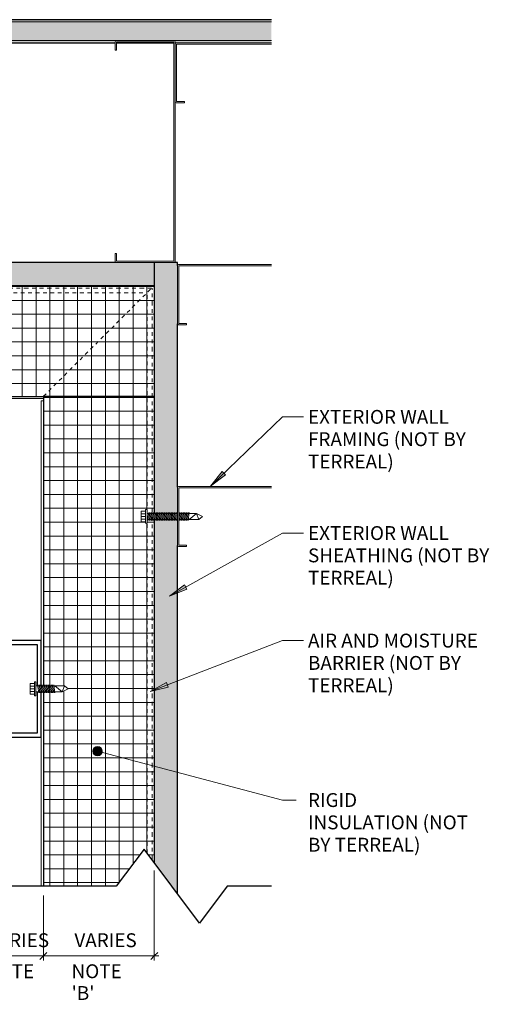
# Model space of a CAD drawing. Units: inches. Extents: x -253.3 to -194.2, y 89.6 to 134.3.
# Drawn here: x -234.4 to -221.7, y 107 to 133.6 of the extents above; entities that cross this region are included whole.
import ezdxf

# ---------------------------------------------------------------- set-up
doc = ezdxf.new("R2010")
doc.units = ezdxf.units.IN
doc.header["$MEASUREMENT"] = 0
doc.linetypes.add('Dash Dot Dot 1_8_', pattern=[0.242188, 0.125, -0.039062, 0, -0.039062, 0, -0.039062])
doc.linetypes.add('Hidden 1_16_', pattern=[0.09375, 0.0625, -0.03125])
for name, color, linetype, lineweight in [('A-ANNO-DIMS', 211, 'Continuous', 9), ('A-ANNO-DIMS-4', 211, 'Continuous', 9), ('A-DETL', 90, 'Continuous', 9), ('A-DETL-GENF', 92, 'Continuous', 9), ('A-DETL-MEDM', 33, 'Continuous', 30), ('A-GENM', 13, 'Continuous', 9), ('G-ANNO-TEXT', 231, 'Continuous', 9)]:
    doc.layers.add(name, color=color, linetype=linetype, lineweight=lineweight)
doc.styles.add('Arial', font='arial.ttf', dxfattribs={"height": 0.375})
doc.styles.add('Arial_1', font='arial.ttf', dxfattribs={"width": 0.7, "height": 0.375})
doc.dimstyles.new('TERREAL_-_3_32__Arial', dxfattribs={"dimscale": 12, "dimtxt": 0.382597, "dimasz": 0.015625, "dimexe": 0.010417, "dimexo": 0.020833, "dimgap": 0.010417, "dimtad": 1, "dimdec": 3, "dimrnd": 0.125, "dimzin": 3, "dimdsep": 46, "dimlunit": 4, "dimtxsty": 'Arial_1', "dimblk1": 'OBLIQUE', "dimblk2": 'OBLIQUE', "dimsah": 1, "dimcen": 0.09, "dimdle": 0.010417, "dimazin": 0, "dimtfac": 1, "dimtdec": 4, "dimtix": 1, "dimtmove": 0, "dimatfit": 3, "dimfxl": 1, "dimtvp": 1, "dimtfill": 1, "dimfrac": 2, "dimtolj": 1, "dimtzin": 0, "dimarcsym": 2})
pattern_1 = [(0, (0, 0), (0.64, 0.16), [0.053, -0.427, 0.053, -0.427, -2.56]), (0, (0, 0), (0.64, 0.16), [-0.96, 0.053, -0.907, 0.053, -0.427, -1.12]), (0, (0, 0), (0.64, 0.16), [-2.4, 0.053, -0.267, 0.053, -0.747]), (120, (0.24, 0.08), (-0.458564065, 0.47425626), [0.053, -0.427, 0.053, -0.427, -2.56]), (120, (0.24, 0.08), (-0.458564065, 0.47425626), [-0.96, 0.053, -0.907, 0.053, -0.427, -1.12]), (120, (0.24, 0.08), (-0.458564065, 0.47425626), [-2.4, 0.053, -0.267, 0.053, -0.747]), (240, (0.32, 0.4), (-0.181435935, -0.63425626), [0.053, -0.427, 0.053, -0.427, -2.56]), (240, (0.32, 0.4), (-0.181435935, -0.63425626), [-0.96, 0.053, -0.907, 0.053, -0.427, -1.12]), (240, (0.32, 0.4), (-0.181435935, -0.63425626), [-2.4, 0.053, -0.267, 0.053, -0.747])]
pattern_2 = [(0, (0, 0), (0, 0.375), []), (90, (0, 0), (-0.375, 2e-17), [])]

# ---------------------------------------------------------------- blocks, each defined once
blk = doc.blocks.new('Terreal Piterak - Std Vertical Rail - Terreal Piterak - Std Vertical Rail-386452-PLAN DTL - INSIDE CORNER')
at = {"layer": 'A-GENM', "lineweight": 30}
for p, q in [((-235.432, 118.377), (-235.542, 118.377)), ((-235.542, 118.377), (-235.542, 117.752)), ((-235.432, 117.752), (-235.432, 118.377)), ((-235.542, 117.592), (-235.542, 117.154)), ((-235.432, 117.154), (-235.432, 117.592)), ((-235.542, 116.994), (-235.542, 116.797)), ((-235.432, 116.797), (-235.432, 116.994)), ((-235.542, 116.797), (-235.672, 116.797)), ((-235.672, 116.797), (-235.672, 116.687)), ((-235.672, 116.687), (-233.972, 116.687)), ((-233.862, 116.797), (-235.432, 116.797)), ((-233.972, 116.687), (-233.972, 115.572)), ((-233.862, 115.572), (-233.862, 116.797)), ((-233.972, 115.412), (-233.972, 114.297)), ((-233.862, 114.187), (-233.862, 115.412)), ((-233.972, 114.297), (-235.672, 114.297)), ((-235.672, 114.297), (-235.672, 114.187)), ((-235.672, 114.187), (-235.542, 114.187)), ((-235.542, 114.187), (-235.542, 112.607)), ((-235.432, 112.607), (-235.432, 114.187)), ((-235.432, 114.187), (-233.862, 114.187)), ((-235.542, 112.607), (-235.432, 112.607))]:
    blk.add_line(p, q, dxfattribs=at)
blk = doc.blocks.new('Terreal - 3_125 inch _J_ Girt - Terreal - 3_125 inch _J_ Girt-443073-PLAN DTL - INSIDE CORNER')
at = {"layer": 'A-GENM'}
for p, q in [((-246.302, 123.342), (-244.724, 123.342)), ((-242.114, 123.342), (-233.8, 123.342))]:
    blk.add_line(p, q, dxfattribs=at)
blk = doc.blocks.new('Terreal - 3_125 inch _J_ Girt - Terreal - 3_125 inch _J_ Girt-443074-PLAN DTL - INSIDE CORNER')
at = {"layer": 'A-GENM'}
for p, q in [((-233.862, 123.282), (-233.862, 116.797)), ((-233.862, 123.282), (-233.8, 123.282)), ((-233.862, 114.187), (-233.862, 110.152))]:
    blk.add_line(p, q, dxfattribs=at)
blk = doc.blocks.new('Gypsum Sheathing-Section - 5_8_-465225-PLAN DTL - INSIDE CORNER')
at = {"layer": 'A-DETL-GENF'}
h = blk.add_hatch(dxfattribs=at)
h.set_pattern_fill('FP_7', color=256, style=0, pattern_type=2)
h.set_pattern_definition(pattern_1)
h.paths.add_polyline_path([(-230.8, 126.396), (-230.8, 127.021), (-236.97, 127.021), (-236.97, 126.396), (-231.506, 126.396)], flags=0)
h.paths.add_polyline_path([(-237.13, 126.396), (-237.13, 127.021), (-246.495, 127.021), (-245.661, 126.396), (-237.705, 126.396)], flags=0)
at = {"layer": 'A-DETL-MEDM'}
for p, q in [((-237.839, 127.021), (-246.495, 127.021)), ((-231.839, 127.021), (-236.261, 127.021))]:
    blk.add_line(p, q, dxfattribs=at)
blk = doc.blocks.new('Rigid Insulation-Section - 3_-465261-PLAN DTL - INSIDE CORNER')
at = {"layer": 'A-DETL-GENF'}
h = blk.add_hatch(dxfattribs=at)
h.set_pattern_fill('FP_8', color=256, style=0, pattern_type=2)
h.set_pattern_definition(pattern_2)
h.paths.add_polyline_path([(-231.119, 123.396), (-230.8, 123.397), (-230.8, 126.396), (-236.97, 126.396), (-236.97, 126.208), (-236.864, 126.208), (-236.864, 126.17), (-236.906, 126.17), (-236.906, 126.052), (-237.194, 126.052), (-237.194, 126.17), (-237.236, 126.17), (-237.236, 126.208), (-237.13, 126.208), (-237.13, 126.396), (-245.661, 126.396), (-245.302, 126.126), (-246.302, 125.376), (-246.302, 123.396), (-243.499, 123.396), (-243.499, 123.918), (-243.419, 124.08), (-243.339, 123.978), (-243.339, 123.396), (-231.506, 123.396)], flags=0)
at = {"layer": 'A-DETL-MEDM'}
for p, q in [((-237.13, 126.396), (-245.661, 126.396)), ((-230.8, 126.396), (-236.97, 126.396)), ((-246.302, 123.396), (-243.499, 123.396)), ((-243.339, 123.396), (-233.8, 123.396))]:
    blk.add_line(p, q, dxfattribs=at)
blk = doc.blocks.new('Rigid Insulation-Section - 3_-465319-PLAN DTL - INSIDE CORNER')
at = {"layer": 'A-DETL-GENF'}
h = blk.add_hatch(dxfattribs=at)
h.set_pattern_fill('FP_9', color=256, style=0, pattern_type=2)
h.set_pattern_definition(pattern_2)
h.paths.add_polyline_path([(-232.281, 110.152), (-231.828, 110.152), (-231.078, 111.152), (-230.8, 110.781), (-230.8, 120.075), (-230.997, 120.075), (-230.997, 119.969), (-231.035, 119.969), (-231.035, 120.011), (-231.153, 120.011), (-231.153, 120.299), (-231.035, 120.299), (-231.035, 120.341), (-230.997, 120.341), (-230.997, 120.235), (-230.8, 120.235), (-230.8, 123.396), (-233.8, 123.396), (-233.8, 115.572), (-233.231, 115.572), (-233.129, 115.492), (-233.291, 115.412), (-233.8, 115.412), (-233.8, 110.152)], flags=0)
at = {"layer": 'A-DETL-MEDM'}
for p, q in [((-230.8, 123.396), (-233.8, 123.396)), ((-233.8, 123.396), (-233.8, 115.572)), ((-233.8, 115.412), (-233.8, 110.152))]:
    blk.add_line(p, q, dxfattribs=at)
blk = doc.blocks.new('Gypsum Sheathing-Section - 5_8_-465197-PLAN DTL - INSIDE CORNER')
at = {"layer": 'A-DETL-GENF'}
h = blk.add_hatch(dxfattribs=at)
h.set_pattern_fill('FP_10', color=256, style=0, pattern_type=2)
h.set_pattern_definition(pattern_1)
h.paths.add_polyline_path([(-230.175, 109.948), (-230.175, 120.075), (-230.8, 120.075), (-230.8, 110.781), (-230.328, 110.152)], flags=0)
h.paths.add_polyline_path([(-230.731, 120.235), (-230.175, 120.235), (-230.175, 127.021), (-230.8, 127.021), (-230.8, 120.235)], flags=0)
at = {"layer": 'A-DETL-MEDM'}
for p, q in [((-230.8, 127.021), (-230.8, 120.235)), ((-230.175, 127.021), (-230.261, 127.021)), ((-230.175, 126.944), (-230.175, 127.021)), ((-230.175, 120.944), (-230.175, 125.366)), ((-230.8, 120.075), (-230.8, 110.781)), ((-230.175, 109.948), (-230.175, 119.366))]:
    blk.add_line(p, q, dxfattribs=at)
blk = doc.blocks.new('Tek Screw - HWH 12-24 x 1 1_2_-236586-PLAN DTL - INSIDE CORNER')
at = {"layer": 'A-DETL-GENF'}
for p, q in [((-231.035, 120.299), (-231.153, 120.299)), ((-231.153, 120.299), (-231.153, 120.011)), ((-231.153, 120.227), (-231.035, 120.227)), ((-231.153, 120.155), (-231.035, 120.155)), ((-230.997, 120.341), (-231.035, 120.341)), ((-231.035, 120.341), (-231.035, 120.299)), ((-231.035, 120.011), (-231.035, 120.299)), ((-230.997, 119.969), (-230.997, 120.341)), ((-230.175, 120.235), (-230.997, 120.235)), ((-230.951, 120.261), (-230.982, 120.049)), ((-230.951, 120.261), (-230.946, 120.23)), ((-230.92, 120.261), (-230.951, 120.049)), ((-230.92, 120.261), (-230.915, 120.23)), ((-230.888, 120.261), (-230.92, 120.049)), ((-230.888, 120.261), (-230.884, 120.23)), ((-230.857, 120.261), (-230.888, 120.049)), ((-230.857, 120.261), (-230.852, 120.23)), ((-230.826, 120.261), (-230.857, 120.049)), ((-230.826, 120.261), (-230.821, 120.23)), ((-230.795, 120.261), (-230.826, 120.049)), ((-230.795, 120.261), (-230.79, 120.23)), ((-230.763, 120.261), (-230.795, 120.049)), ((-230.763, 120.261), (-230.759, 120.23)), ((-230.732, 120.261), (-230.763, 120.049)), ((-230.732, 120.261), (-230.727, 120.23)), ((-230.701, 120.261), (-230.732, 120.049)), ((-230.701, 120.261), (-230.696, 120.23)), ((-230.67, 120.261), (-230.701, 120.049)), ((-230.67, 120.261), (-230.665, 120.23)), ((-230.638, 120.261), (-230.67, 120.049)), ((-230.638, 120.261), (-230.634, 120.23)), ((-230.607, 120.261), (-230.638, 120.049)), ((-230.607, 120.261), (-230.602, 120.23)), ((-230.576, 120.261), (-230.607, 120.049)), ((-230.576, 120.261), (-230.571, 120.23)), ((-230.545, 120.261), (-230.576, 120.049)), ((-230.545, 120.261), (-230.54, 120.23)), ((-230.513, 120.261), (-230.545, 120.049)), ((-230.513, 120.261), (-230.509, 120.23)), ((-230.482, 120.261), (-230.513, 120.049)), ((-230.482, 120.261), (-230.477, 120.23)), ((-230.451, 120.261), (-230.482, 120.049)), ((-230.451, 120.261), (-230.446, 120.23)), ((-230.42, 120.261), (-230.451, 120.049)), ((-230.42, 120.261), (-230.415, 120.23)), ((-230.388, 120.261), (-230.42, 120.049)), ((-230.388, 120.261), (-230.384, 120.23)), ((-230.357, 120.261), (-230.388, 120.049)), ((-230.357, 120.261), (-230.352, 120.23)), ((-230.326, 120.261), (-230.357, 120.049)), ((-230.326, 120.261), (-230.321, 120.23)), ((-230.295, 120.261), (-230.326, 120.049)), ((-230.295, 120.261), (-230.29, 120.23)), ((-230.263, 120.261), (-230.295, 120.049)), ((-230.263, 120.261), (-230.259, 120.23)), ((-230.232, 120.261), (-230.263, 120.049)), ((-230.232, 120.261), (-230.227, 120.23)), ((-230.201, 120.261), (-230.232, 120.049)), ((-230.201, 120.261), (-230.196, 120.23)), ((-230.175, 120.225), (-230.201, 120.049)), ((-230.138, 120.261), (-230.14, 120.252)), ((-229.857, 120.235), (-230.14, 120.235)), ((-230.138, 120.261), (-230.134, 120.23)), ((-230.107, 120.261), (-230.138, 120.049)), ((-230.107, 120.261), (-230.102, 120.23)), ((-230.076, 120.261), (-230.107, 120.049)), ((-230.076, 120.261), (-230.071, 120.23)), ((-230.045, 120.261), (-230.076, 120.049)), ((-230.045, 120.261), (-230.04, 120.23)), ((-230.013, 120.261), (-230.045, 120.049)), ((-230.013, 120.261), (-230.009, 120.23)), ((-229.982, 120.261), (-230.013, 120.049)), ((-229.982, 120.261), (-229.977, 120.23)), ((-229.951, 120.261), (-229.982, 120.049)), ((-229.951, 120.261), (-229.946, 120.23)), ((-229.92, 120.261), (-229.951, 120.049)), ((-229.92, 120.261), (-229.915, 120.23)), ((-229.888, 120.261), (-229.92, 120.049)), ((-229.857, 120.261), (-229.888, 120.049)), ((-229.888, 120.261), (-229.884, 120.23)), ((-229.857, 120.261), (-229.852, 120.23)), ((-229.658, 120.235), (-229.857, 120.235)), ((-229.658, 120.235), (-229.857, 120.075)), ((-229.497, 120.155), (-229.658, 120.235)), ((-229.598, 120.075), (-229.658, 120.235)), ((-229.598, 120.075), (-229.497, 120.155)), ((-231.153, 120.083), (-231.035, 120.083)), ((-231.153, 120.011), (-231.035, 120.011)), ((-231.035, 120.011), (-231.035, 119.969)), ((-231.035, 119.969), (-230.997, 119.969)), ((-230.997, 120.075), (-230.175, 120.075)), ((-230.987, 120.08), (-230.982, 120.049)), ((-230.956, 120.08), (-230.951, 120.049)), ((-230.924, 120.08), (-230.92, 120.049)), ((-230.893, 120.08), (-230.888, 120.049)), ((-230.862, 120.08), (-230.857, 120.049)), ((-230.831, 120.08), (-230.826, 120.049)), ((-230.799, 120.08), (-230.795, 120.049)), ((-230.768, 120.08), (-230.763, 120.049)), ((-230.737, 120.08), (-230.732, 120.049)), ((-230.706, 120.08), (-230.701, 120.049)), ((-230.674, 120.08), (-230.67, 120.049)), ((-230.643, 120.08), (-230.638, 120.049)), ((-230.612, 120.08), (-230.607, 120.049)), ((-230.581, 120.08), (-230.576, 120.049)), ((-230.549, 120.08), (-230.545, 120.049)), ((-230.518, 120.08), (-230.513, 120.049)), ((-230.487, 120.08), (-230.482, 120.049)), ((-230.456, 120.08), (-230.451, 120.049)), ((-230.424, 120.08), (-230.42, 120.049)), ((-230.393, 120.08), (-230.388, 120.049)), ((-230.362, 120.08), (-230.357, 120.049)), ((-230.331, 120.08), (-230.326, 120.049)), ((-230.299, 120.08), (-230.295, 120.049)), ((-230.268, 120.08), (-230.263, 120.049)), ((-230.237, 120.08), (-230.232, 120.049)), ((-230.206, 120.08), (-230.201, 120.049)), ((-230.14, 120.075), (-229.857, 120.075)), ((-230.14, 120.058), (-230.138, 120.049)), ((-230.112, 120.08), (-230.107, 120.049)), ((-230.081, 120.08), (-230.076, 120.049)), ((-230.049, 120.08), (-230.045, 120.049)), ((-230.018, 120.08), (-230.013, 120.049)), ((-229.987, 120.08), (-229.982, 120.049)), ((-229.956, 120.08), (-229.951, 120.049)), ((-229.924, 120.08), (-229.92, 120.049)), ((-229.893, 120.08), (-229.888, 120.049)), ((-229.857, 120.075), (-229.598, 120.075))]:
    blk.add_line(p, q, dxfattribs=at)
blk = doc.blocks.new('Gypsum Wallboard-Section - 5_8_ Type _X_-248485-PLAN DTL - INSIDE CORNER')
at = {"layer": 'A-DETL-GENF'}
h = blk.add_hatch(dxfattribs=at)
h.set_pattern_fill('FP_11', color=256, style=0, pattern_type=2)
h.set_pattern_definition(pattern_1)
h.paths.add_polyline_path([(-246.302, 132.967), (-237.862, 132.967), (-237.861, 132.997), (-237.858, 133.005), (-237.853, 133.011), (-237.847, 133.016), (-237.839, 133.02), (-237.827, 133.021), (-236.261, 133.02), (-236.253, 133.016), (-236.247, 133.011), (-236.242, 133.005), (-236.238, 132.997), (-236.237, 132.985), (-236.237, 132.967), (-231.862, 132.967), (-231.861, 132.997), (-231.858, 133.005), (-231.853, 133.011), (-231.847, 133.016), (-231.839, 133.02), (-231.827, 133.021), (-230.261, 133.02), (-230.253, 133.016), (-230.247, 133.011), (-230.242, 133.005), (-230.238, 132.997), (-230.237, 132.985), (-230.237, 132.967), (-227.632, 132.967), (-227.632, 133.592), (-246.302, 133.592)], flags=0)
h.paths.add_polyline_path([(-237.816, 132.967), (-236.273, 132.967), (-236.273, 132.985), (-237.827, 132.985), (-237.827, 132.967), (-237.821, 132.967)], flags=0)
h.paths.add_polyline_path([(-231.816, 132.967), (-230.273, 132.967), (-230.273, 132.985), (-231.827, 132.985), (-231.827, 132.967), (-231.821, 132.967)], flags=0)
for p, q in [((-246.302, 133.53), (-227.632, 133.53)), ((-246.302, 133.03), (-227.632, 133.03))]:
    blk.add_line(p, q, dxfattribs=at)
at = {"layer": 'A-DETL-MEDM'}
for p, q in [((-227.632, 133.592), (-246.302, 133.592)), ((-246.302, 132.967), (-237.862, 132.967)), ((-237.827, 132.967), (-236.273, 132.967)), ((-236.237, 132.967), (-231.862, 132.967)), ((-231.827, 132.967), (-230.273, 132.967)), ((-230.237, 132.967), (-230.214, 132.967))]:
    blk.add_line(p, q, dxfattribs=at)
blk = doc.blocks.new('Tek Screw - HWH 12-24 x 7_8_-214666-PLAN DTL - INSIDE CORNER')
at = {"layer": 'A-DETL-GENF'}
for p, q in [((-235.64, 117.218), (-235.758, 117.218)), ((-235.758, 117.218), (-235.758, 116.93)), ((-235.602, 117.26), (-235.64, 117.26)), ((-235.64, 117.26), (-235.64, 117.218)), ((-235.64, 116.93), (-235.64, 117.218)), ((-235.602, 116.888), (-235.602, 117.26)), ((-235.758, 117.146), (-235.64, 117.146)), ((-235.758, 117.074), (-235.64, 117.074)), ((-235.758, 117.002), (-235.64, 117.002)), ((-235.758, 116.93), (-235.64, 116.93)), ((-235.64, 116.93), (-235.64, 116.888)), ((-235.088, 117.154), (-235.602, 117.154)), ((-235.602, 116.994), (-235.088, 116.994)), ((-235.561, 117.149), (-235.557, 117.18)), ((-235.525, 116.968), (-235.557, 117.18)), ((-235.53, 117.149), (-235.525, 117.18)), ((-235.494, 116.968), (-235.525, 117.18)), ((-235.525, 116.968), (-235.521, 116.999)), ((-235.499, 117.149), (-235.494, 117.18)), ((-235.463, 116.968), (-235.494, 117.18)), ((-235.494, 116.968), (-235.489, 116.999)), ((-235.468, 117.149), (-235.463, 117.18)), ((-235.432, 116.968), (-235.463, 117.18)), ((-235.463, 116.968), (-235.458, 116.999)), ((-235.436, 117.149), (-235.432, 117.18)), ((-235.4, 116.968), (-235.432, 117.18)), ((-235.432, 116.968), (-235.427, 116.999)), ((-235.405, 117.149), (-235.4, 117.18)), ((-235.369, 116.968), (-235.4, 117.18)), ((-235.4, 116.968), (-235.396, 116.999)), ((-235.374, 117.149), (-235.369, 117.18)), ((-235.338, 116.968), (-235.369, 117.18)), ((-235.369, 116.968), (-235.364, 116.999)), ((-235.343, 117.149), (-235.338, 117.18)), ((-235.307, 116.968), (-235.338, 117.18)), ((-235.338, 116.968), (-235.333, 116.999)), ((-235.311, 117.149), (-235.307, 117.18)), ((-235.275, 116.968), (-235.307, 117.18)), ((-235.307, 116.968), (-235.302, 116.999)), ((-235.28, 117.149), (-235.275, 117.18)), ((-235.244, 116.968), (-235.275, 117.18)), ((-235.275, 116.968), (-235.271, 116.999)), ((-235.249, 117.149), (-235.244, 117.18)), ((-235.213, 116.968), (-235.244, 117.18)), ((-235.244, 116.968), (-235.239, 116.999)), ((-235.218, 117.149), (-235.213, 117.18)), ((-235.182, 116.968), (-235.213, 117.18)), ((-235.213, 116.968), (-235.208, 116.999)), ((-235.186, 117.149), (-235.182, 117.18)), ((-235.15, 116.968), (-235.182, 117.18)), ((-235.182, 116.968), (-235.177, 116.999)), ((-235.155, 117.149), (-235.15, 117.18)), ((-235.119, 116.968), (-235.15, 117.18)), ((-235.15, 116.968), (-235.146, 116.999)), ((-235.124, 117.149), (-235.119, 117.18)), ((-235.088, 116.968), (-235.119, 117.18)), ((-235.119, 116.968), (-235.114, 116.999)), ((-234.829, 117.154), (-235.088, 117.154)), ((-234.889, 116.994), (-235.088, 117.154)), ((-235.088, 116.968), (-235.083, 116.999)), ((-235.088, 116.994), (-234.889, 116.994)), ((-234.829, 117.154), (-234.889, 116.994)), ((-234.889, 116.994), (-234.727, 117.074)), ((-234.727, 117.074), (-234.829, 117.154)), ((-235.64, 116.888), (-235.602, 116.888))]:
    blk.add_line(p, q, dxfattribs=at)
blk = doc.blocks.new('C Studs-Section - 6_-211084-PLAN DTL - INSIDE CORNER')
at = {"layer": 'A-DETL-GENF'}
for p, q in [((-231.862, 132.989), (-231.862, 132.771)), ((-230.269, 133.021), (-231.831, 133.021)), ((-231.827, 132.771), (-231.827, 132.985)), ((-231.827, 132.985), (-230.273, 132.985)), ((-230.273, 132.985), (-230.273, 127.056)), ((-230.237, 132.944), (-230.237, 132.989)), ((-231.862, 132.771), (-231.827, 132.771)), ((-230.237, 127.052), (-230.237, 131.366)), ((-231.827, 127.271), (-231.862, 127.271)), ((-231.862, 127.271), (-231.862, 127.052)), ((-231.827, 127.056), (-231.827, 127.271)), ((-230.273, 127.056), (-231.827, 127.056)), ((-231.831, 127.021), (-230.269, 127.021))]:
    blk.add_line(p, q, dxfattribs=at)
for centre, radius, start, end in [((-231.831, 132.989), 0.0313, 90, 180), ((-230.269, 132.989), 0.0312, 0, 90), ((-231.831, 127.052), 0.0313, 180, 270), ((-230.269, 127.052), 0.0312, 270, 0)]:
    blk.add_arc(centre, radius, start, end, dxfattribs=at)
blk = doc.blocks.new('C Studs-Section - 6_-238672-PLAN DTL - INSIDE CORNER')
at = {"layer": 'A-DETL-GENF'}
for p, q in [((-230.175, 126.936), (-230.175, 125.374)), ((-227.632, 126.967), (-230.144, 126.967)), ((-230.14, 125.378), (-230.14, 126.932)), ((-230.14, 126.932), (-227.632, 126.932)), ((-230.144, 125.342), (-229.925, 125.342)), ((-229.925, 125.378), (-230.14, 125.378)), ((-229.925, 125.342), (-229.925, 125.378))]:
    blk.add_line(p, q, dxfattribs=at)
for centre, start, end in [((-230.144, 126.936), 90, 180), ((-230.144, 125.374), 180, 270)]:
    blk.add_arc(centre, 0.0313, start, end, dxfattribs=at)
blk = doc.blocks.new('C Studs-Section - 6_-V6-PLAN DTL - INSIDE CORNER')
at = {"layer": 'A-DETL-GENF'}
for p, q in [((-230.237, 132.936), (-230.237, 131.374)), ((-227.632, 132.967), (-230.206, 132.967)), ((-230.202, 131.378), (-230.202, 132.932)), ((-230.202, 132.932), (-227.632, 132.932)), ((-230.206, 131.342), (-229.987, 131.342)), ((-229.987, 131.378), (-230.202, 131.378)), ((-229.987, 131.342), (-229.987, 131.378))]:
    blk.add_line(p, q, dxfattribs=at)
for centre, start, end in [((-230.206, 132.936), 90, 180), ((-230.206, 131.374), 180, 270)]:
    blk.add_arc(centre, 0.0313, start, end, dxfattribs=at)
blk = doc.blocks.new('Break Line - Break Line-249047-PLAN DTL - INSIDE CORNER')
at = {"layer": 'A-DETL-MEDM'}
for p, q in [((-231.078, 111.152), (-231.828, 110.152)), ((-229.578, 109.152), (-231.078, 111.152)), ((-231.828, 110.152), (-237.794, 110.152)), ((-228.828, 110.152), (-229.578, 109.152)), ((-227.632, 110.152), (-228.828, 110.152))]:
    blk.add_line(p, q, dxfattribs=at)
blk = doc.blocks.new('DIMBLOCK11-PLAN DTL - INSIDE CORNER')
at = {"layer": 'A-ANNO-DIMS-4'}
for p, q in [((-235.542, 112.357), (-235.542, 108.142)), ((-235.542, 108.267), (-235.542, 112.357)), ((-233.8, 109.904), (-233.8, 108.142)), ((-233.8, 108.267), (-233.8, 109.904)), ((-235.542, 108.267), (-233.8, 108.267))]:
    blk.add_line(p, q, dxfattribs=at)
at = {"layer": 'A-ANNO-DIMS-4', "lineweight": 30}
for p, q in [((-235.542, 108.267), (-235.636, 108.173)), ((-235.542, 108.267), (-235.449, 108.361)), ((-233.8, 108.267), (-233.894, 108.173)), ((-233.8, 108.267), (-233.706, 108.361))]:
    blk.add_line(p, q, dxfattribs=at)
at = {"layer": 'A-ANNO-DIMS-4', "color": 0, "insert": (-235.41, 108.04), "char_height": 0.375, "width": 1.7729, "attachment_point": 1, "line_spacing_factor": 0.941778, "style": 'Arial_1', "bg_fill": 3, "box_fill_scale": 1.25, "bg_fill_color": 256, "bg_fill_true_color": 13158600, "bg_fill_transparency": 0}
blk.add_mtext("NOTE 'A'", dxfattribs=at)
at = {"layer": 'A-ANNO-DIMS-4', "color": 0, "insert": (-235.333, 108.879), "char_height": 0.375, "width": 1.58925, "attachment_point": 1, "line_spacing_factor": 0.941778, "style": 'Arial_1', "bg_fill": 3, "box_fill_scale": 1.25, "bg_fill_color": 256, "bg_fill_true_color": 13158600, "bg_fill_transparency": 0}
blk.add_mtext('VARIES', dxfattribs=at)
blk = doc.blocks.new('_Oblique')
at = {"color": 0, "linetype": 'ByBlock', "lineweight": -2}
blk.add_line((-0.5, -0.5), (0.5, 0.5), dxfattribs=at)
blk = doc.blocks.new('DIMBLOCK12-PLAN DTL - INSIDE CORNER')
at = {"layer": 'A-ANNO-DIMS-4'}
for p, q in [((-230.8, 110.579), (-230.8, 108.142)), ((-230.8, 108.267), (-230.8, 110.579)), ((-233.8, 109.904), (-233.8, 108.142)), ((-233.8, 108.267), (-233.8, 109.904)), ((-233.8, 108.267), (-230.675, 108.267))]:
    blk.add_line(p, q, dxfattribs=at)
at = {"layer": 'A-ANNO-DIMS-4', "lineweight": 30}
for p, q in [((-233.8, 108.267), (-233.894, 108.173)), ((-233.8, 108.267), (-233.706, 108.361)), ((-230.8, 108.267), (-230.894, 108.173)), ((-230.8, 108.267), (-230.706, 108.361))]:
    blk.add_line(p, q, dxfattribs=at)
at = {"layer": 'A-ANNO-DIMS-4', "color": 0, "char_height": 0.375, "attachment_point": 1, "line_spacing_factor": 0.941778, "style": 'Arial_1', "bg_fill": 3, "box_fill_scale": 1.25, "bg_fill_color": 256, "bg_fill_true_color": 13158600, "bg_fill_transparency": 0}
for s, insert, width in [('VARIES', (-232.962, 108.879), 1.58925), ("NOTE 'B'", (-233.039, 108.04), 1.7729)]:
    blk.add_mtext(s, dxfattribs=dict(at, insert=insert, width=width))

msp = doc.modelspace()

# ---------------------------------------------------------------- hatches: boundary and pattern name
at = {"layer": 'G-ANNO-TEXT'}
for points in [[(-229.2804, 120.9782), (-228.8739, 121.2767), (-228.965, 121.3718)], [(-230.3882, 118), (-229.9195, 118.1861), (-229.9836, 118.301)], [(-230.9109, 115.4236), (-230.4205, 115.5411), (-230.4677, 115.6641)]]:
    msp.add_hatch(color=7, dxfattribs=at).paths.add_polyline_path(points, flags=0)
h = msp.add_hatch(color=7, dxfattribs=at)
edge = h.paths.add_edge_path(flags=0)
edge.add_arc((-232.3356, 113.8041), 0.125, 0, 360)

# ---------------------------------------------------------------- linework, layer by layer
at = {"layer": 'A-DETL', "linetype": 'Dash Dot Dot 1_8_', "lineweight": 18}
for p in [(-245.578, 126.3331), (-230.8624, 110.8644)]:
    msp.add_line(p, (-230.8624, 126.3331), dxfattribs=at)
at = {"layer": 'A-DETL', "linetype": 'Hidden 1_16_', "lineweight": 18}
msp.add_line((-233.7999, 123.4049), (-230.8091, 126.3956), dxfattribs=at)
at = {"layer": 'A-DETL', "linetype": 'Hidden 1_16_'}
for p in [(-245.4114, 126.2081), (-230.9966, 111.0433)]:
    msp.add_line(p, (-230.9966, 126.2081), dxfattribs=at)
at = {"layer": 'G-ANNO-TEXT', "color": 7}
for p, q in [((-229.2804, 120.9782), (-227.3296, 122.8482)), ((-227.3296, 122.8482), (-226.7658, 122.8482)), ((-228.965, 121.3718), (-229.2804, 120.9782)), ((-229.2804, 120.9782), (-228.8739, 121.2767)), ((-228.8739, 121.2767), (-228.965, 121.3718)), ((-230.3882, 118), (-227.3296, 119.7058)), ((-227.3296, 119.7058), (-226.7658, 119.7058)), ((-229.9836, 118.301), (-230.3882, 118)), ((-229.9195, 118.1861), (-229.9836, 118.301)), ((-230.3882, 118), (-229.9195, 118.1861)), ((-230.9109, 115.4236), (-227.3296, 116.7972)), ((-227.3296, 116.7972), (-226.7658, 116.7972)), ((-230.4677, 115.6641), (-230.9109, 115.4236)), ((-230.4205, 115.5411), (-230.4677, 115.6641)), ((-230.9109, 115.4236), (-230.4205, 115.5411)), ((-232.3356, 113.8041), (-227.3296, 112.4832)), ((-227.3296, 112.4832), (-226.9608, 112.4832))]:
    msp.add_line(p, q, dxfattribs=at)
msp.add_circle((-232.3356, 113.8041), 0.125, dxfattribs=at)

# ---------------------------------------------------------------- block references
at = {"layer": 'A-DETL-GENF'}
for name, p in [('Gypsum Wallboard-Section - 5_8_ Type _X_-248485-PLAN DTL - INSIDE CORNER', (0, 0)), ('C Studs-Section - 6_-211084-PLAN DTL - INSIDE CORNER', (0, 0)), ('C Studs-Section - 6_-V6-PLAN DTL - INSIDE CORNER', (0, 0)), ('Gypsum Sheathing-Section - 5_8_-465225-PLAN DTL - INSIDE CORNER', (0, 0)), ('Gypsum Sheathing-Section - 5_8_-465197-PLAN DTL - INSIDE CORNER', (0, 0)), ('C Studs-Section - 6_-238672-PLAN DTL - INSIDE CORNER', (0, 0)), ('Rigid Insulation-Section - 3_-465261-PLAN DTL - INSIDE CORNER', (0, 0)), ('Rigid Insulation-Section - 3_-465319-PLAN DTL - INSIDE CORNER', (0, 0)), ('C Studs-Section - 6_-238672-PLAN DTL - INSIDE CORNER', (0, -6)), ('Tek Screw - HWH 12-24 x 1 1_2_-236586-PLAN DTL - INSIDE CORNER', (0, 0)), ('Tek Screw - HWH 12-24 x 7_8_-214666-PLAN DTL - INSIDE CORNER', (1.5988, -1.582)), ('Break Line - Break Line-249047-PLAN DTL - INSIDE CORNER', (0, 0))]:
    msp.add_blockref(name, p, dxfattribs=at)
at = {"layer": 'A-GENM'}
for name in ['Terreal - 3_125 inch _J_ Girt - Terreal - 3_125 inch _J_ Girt-443073-PLAN DTL - INSIDE CORNER', 'Terreal - 3_125 inch _J_ Girt - Terreal - 3_125 inch _J_ Girt-443074-PLAN DTL - INSIDE CORNER', 'Terreal Piterak - Std Vertical Rail - Terreal Piterak - Std Vertical Rail-386452-PLAN DTL - INSIDE CORNER']:
    msp.add_blockref(name, (0, 0), dxfattribs=at)

# ---------------------------------------------------------------- texts
at = {"layer": 'G-ANNO-TEXT', "color": 7, "char_height": 0.375, "attachment_point": 1, "style": 'Arial'}
for s, insert, width in [('EXTERIOR WALL ', (-226.6408, 123.0357), 5.390875), ('FRAMING (NOT BY ', (-226.6408, 122.4315), 5.921125), ('TERREAL)', (-226.6408, 121.8273), 3.1815), ('EXTERIOR WALL ', (-226.6408, 119.8933), 5.390875), ('SHEATHING (NOT BY ', (-226.6408, 119.2892), 6.703875), ('TERREAL)', (-226.6408, 118.685), 3.1815), ('AIR AND MOISTURE ', (-226.6408, 116.9847), 6.350375), ('BARRIER (NOT BY ', (-226.6408, 116.3805), 5.8075), ('TERREAL)', (-226.6408, 115.7763), 3.1815), ('RIGID ', (-226.6408, 112.6707), 1.94425), ('INSULATION (NOT ', (-226.6408, 112.0665), 5.643375), ('BY TERREAL)', (-226.6408, 111.4624), 4.204125)]:
    msp.add_mtext(s, dxfattribs=dict(at, insert=insert, width=width))

# ---------------------------------------------------------------- next in the draw order: dimensions: what is measured, and where the dimension line sits
at = {"layer": 'A-ANNO-DIMS'}
dim = msp.add_linear_dim(base=(-233.7999, 108.2669), p1=(-235.5424, 112.6067), p2=(-233.7999, 110.1536), text="VARIES\\XNOTE 'A'", dimstyle='TERREAL_-_3_32__Arial', override={"dimpost": '<>', "dimfxl": 3.009005}, dxfattribs=at)
dim.commit()
dim.dimension.update_dxf_attribs({"geometry": 'DIMBLOCK11-PLAN DTL - INSIDE CORNER', "text_midpoint": (-234.6711, 108.2669)})

# ---------------------------------------------------------------- next in the draw order: dimensions: what is measured, and where the dimension line sits
dim = msp.add_linear_dim(base=(-230.7999, 108.2669), p1=(-233.7999, 110.1536), p2=(-230.7999, 110.8285), text="VARIES\\XNOTE 'B'", dimstyle='TERREAL_-_3_32__Arial', override={"dimpost": '<>', "dimfxl": 3.074984}, dxfattribs=at)
dim.commit()
dim.dimension.update_dxf_attribs({"geometry": 'DIMBLOCK12-PLAN DTL - INSIDE CORNER', "text_midpoint": (-232.2999, 108.2669)})

doc.saveas('drawing.dxf')
